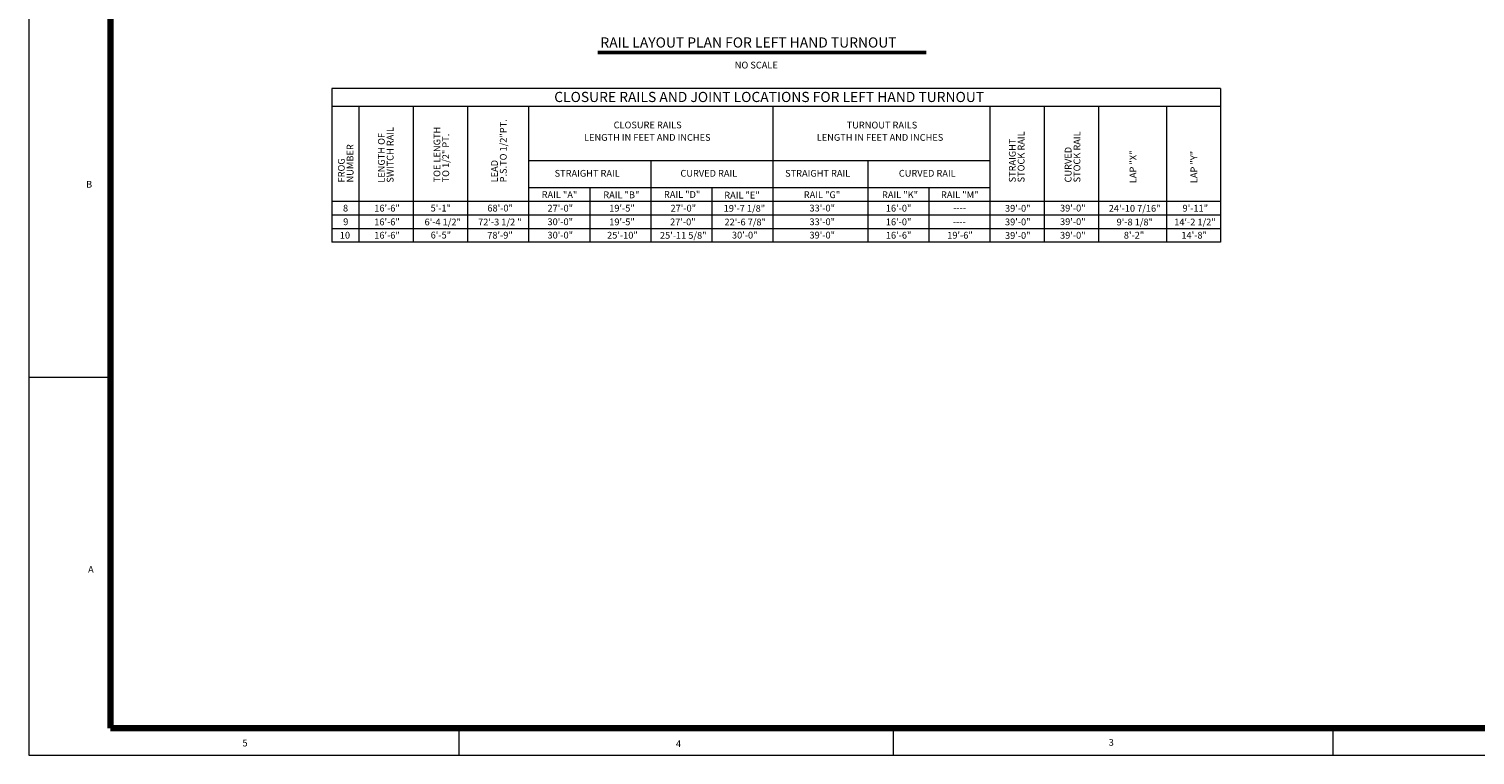
# Model space of a CAD drawing. Units: feet. Extents: x 6301 to 6464, y 8276 to 8399.
# Drawn here: x 6301 to 6408, y 8287 to 8341 of the extents above; entities that cross this region are included whole.
import ezdxf
from ezdxf.enums import TextEntityAlignment as Align

# ---------------------------------------------------------------- set-up
doc = ezdxf.new("R2010")
doc.units = ezdxf.units.FT
doc.header["$MEASUREMENT"] = 0
for name, color, linetype, lineweight in [('Level 1', 7, 'Continuous', 0), ('Level 46', 7, 'Continuous', 0), ('Level 47', 7, 'Continuous', 0)]:
    doc.layers.add(name, color=color, linetype=linetype, lineweight=lineweight)
doc.styles.add('Style-Arial', font='txt')

msp = doc.modelspace()

# ---------------------------------------------------------------- linework, layer by layer
at = {"layer": 'Level 1', "color": 7, "linetype": 'Continuous', "lineweight": 13}
for p, q in [((6300.971344, 8399.280156), (6300.971344, 8287.280156)), ((6300.971344, 8315.127156), (6306.971344, 8315.127156)), ((6332.689844, 8287.280156), (6332.689844, 8289.260156)), ((6364.688844, 8287.280156), (6364.688844, 8289.260156)), ((6397.086844, 8287.280156), (6397.086844, 8289.260156)), ((6300.971344, 8287.280156), (6460.971344, 8287.280156))]:
    msp.add_line(p, q, dxfattribs=at)
at = {"layer": 'Level 1', "color": 7, "linetype": 'Continuous', "lineweight": 140}
for p, q in [((6306.971344, 8397.255156), (6306.971344, 8289.260156)), ((6306.971344, 8289.260156), (6458.963844, 8289.260156))]:
    msp.add_line(p, q, dxfattribs=at)
at = {"layer": 'Level 46', "color": 7, "linetype": 'Continuous', "lineweight": 13}
for p, q in [((6323.2965, 8336.402052), (6323.2965, 8325.068719)), ((6388.7965, 8336.402052), (6323.2965, 8336.402052)), ((6388.7965, 8336.402052), (6388.7965, 8325.068719)), ((6388.7965, 8335.068719), (6323.2965, 8335.068719)), ((6325.2965, 8335.068719), (6325.2965, 8325.068719)), ((6329.2965, 8335.068719), (6329.2965, 8325.068719)), ((6333.2965, 8335.068719), (6333.2965, 8325.068719)), ((6337.7965, 8335.068719), (6337.7965, 8325.068719)), ((6355.7965, 8335.068719), (6355.7965, 8325.068719)), ((6371.7965, 8335.068719), (6371.7965, 8325.068719)), ((6375.7965, 8335.068719), (6375.7965, 8325.068719)), ((6379.7965, 8335.068719), (6379.7965, 8325.068719)), ((6384.7965, 8335.068719), (6384.7965, 8325.068719)), ((6355.7965, 8331.068719), (6337.7965, 8331.068719)), ((6346.7965, 8331.068719), (6346.7965, 8325.068719)), ((6371.7965, 8331.068719), (6355.7965, 8331.068719)), ((6362.7965, 8331.068719), (6362.7965, 8325.068719)), ((6371.7965, 8329.068719), (6337.7965, 8329.068719)), ((6342.2965, 8329.068719), (6342.2965, 8325.068719)), ((6351.2965, 8329.068719), (6351.2965, 8325.068719)), ((6362.7965, 8329.068719), (6362.7965, 8325.068719)), ((6367.2965, 8329.068719), (6367.2965, 8325.068719)), ((6367.2965, 8329.068719), (6367.2965, 8325.068719)), ((6367.2965, 8329.068719), (6367.2965, 8325.068719)), ((6371.7965, 8329.068719), (6371.7965, 8325.068719)), ((6388.7965, 8328.068719), (6323.2965, 8328.068719)), ((6388.7965, 8327.068719), (6323.2965, 8327.068719)), ((6388.7965, 8326.068719), (6323.2965, 8326.068719)), ((6388.7965, 8325.068719), (6323.2965, 8325.068719))]:
    msp.add_line(p, q, dxfattribs=at)
at = {"layer": 'Level 47', "color": 7, "linetype": 'Continuous', "lineweight": 53}
msp.add_line((6342.887538, 8339.043635), (6367.099787, 8339.043635), dxfattribs=at)

# ---------------------------------------------------------------- texts
at = {"layer": 'Level 1', "color": 7, "linetype": 'Continuous', "lineweight": 40, "style": 'Style-Arial'}
for s, p in [('B', (6305.183907, 8329.336907)), ('A', (6305.331407, 8300.967407)), ('5', (6316.710407, 8288.165407)), ('4', (6348.653407, 8288.115407)), ('3', (6380.547907, 8288.215907))]:
    msp.add_text(s, height=0.499, dxfattribs=at).set_placement(p, align=Align.MIDDLE_LEFT)
at = {"layer": 'Level 46', "color": 7, "linetype": 'Continuous', "lineweight": 13, "style": 'Style-Arial'}
for s, p in [('NO SCALE', (6352.98899, 8338.120687)), ('CLOSURE RAILS', (6344.062649, 8333.708171)), ('TURNOUT RAILS', (6361.238599, 8333.700922)), ('LENGTH IN FEET AND INCHES', (6341.880551, 8332.793642)), ('LENGTH IN FEET AND INCHES', (6359.030938, 8332.793884)), ('STRAIGHT RAIL', (6339.713548, 8330.147271)), ('CURVED RAIL', (6348.98533, 8330.148057)), ('STRAIGHT RAIL', (6356.700727, 8330.147291)), ('CURVED RAIL', (6365.082007, 8330.149325)), ('RAIL "A"', (6338.758997, 8328.576907)), ('RAIL "B"', (6343.299919, 8328.56053)), ('RAIL "D"', (6347.767845, 8328.586579)), ('RAIL "E"', (6352.213983, 8328.54006)), ('RAIL "G"', (6358.078564, 8328.568719)), ('RAIL "K"', (6363.842886, 8328.568719)), ('RAIL "M"', (6368.185338, 8328.568719)), ('8', (6324.116658, 8327.585095)), ('16\'-6"', (6326.421597, 8327.578865)), ('5\'-1"', (6330.573957, 8327.583048)), ('68\'-0"', (6334.756961, 8327.583048)), ('27\'-0"', (6339.18834, 8327.57682)), ('19\'-5"', (6343.737445, 8327.577699)), ('27\'-0"', (6348.254313, 8327.576369)), ('33\'-0"', (6358.496413, 8327.585016)), ('16\'-0"', (6364.123079, 8327.576543)), ('----', (6369.082646, 8327.611196)), ('39\'-0"', (6372.904055, 8327.568719)), ('39\'-0"', (6376.961345, 8327.583048)), ('39\'-0"', (6376.961345, 8326.583048)), ('9\'-11"', (6385.98942, 8327.576567)), ('10', (6323.883603, 8325.585095)), ('9', (6324.133027, 8326.576907)), ('16\'-6"', (6326.42143, 8326.568335)), ('16\'-6"', (6326.421553, 8325.584146)), ('6\'-5"', (6330.578199, 8325.593936)), ('78\'-9"', (6334.748043, 8325.585452)), ('30\'-0"', (6339.187966, 8326.577569)), ('30\'-0"', (6339.188838, 8325.593284)), ('25\'-10"', (6343.583406, 8325.585681)), ('19\'-5"', (6343.737944, 8326.568719)), ('27\'-0"', (6348.225668, 8326.568342)), ('30\'-0"', (6352.782673, 8325.593462)), ('33\'-0"', (6358.495803, 8326.576831)), ('39\'-0"', (6358.496128, 8325.593284)), ('16\'-0"', (6364.123079, 8326.568846)), ('16\'-6"', (6364.123347, 8325.58484)), ('19\'-6"', (6368.647917, 8325.58535)), ('----', (6369.061827, 8326.568719)), ('39\'-0"', (6372.904055, 8326.568719)), ('39\'-0"', (6372.904055, 8325.568719)), ('39\'-0"', (6376.961345, 8325.583048)), ('8\'-2"', (6381.660425, 8325.585245)), ('14\'-8"', (6385.903178, 8325.585115))]:
    msp.add_text(s, height=0.499, dxfattribs=at).set_placement(p, align=Align.MIDDLE_LEFT)
for s, p in [('LAP "X"', (6382.335232, 8329.425213)), ('LAP "Y"', (6386.824871, 8329.425231))]:
    msp.add_text(s, height=0.499, rotation=90, dxfattribs=at).set_placement(p, align=Align.MIDDLE_LEFT)
at = {"layer": 'Level 46', "color": 7, "linetype": 'Continuous', "lineweight": 13, "char_height": 0.499, "attachment_point": 4, "rotation": 90, "line_spacing_factor": 0.779643, "style": 'Style-Arial'}
for s, insert in [('LENGTH OF\\PSWITCH RAIL\\P', (6327.334714, 8329.455537)), ('TOE LENGTH\\PTO 1/2" PT.\\P', (6331.430917, 8329.47685)), ('LEAD\\PP.S.TO 1/2"PT.\\P', (6335.670218, 8329.478169)), ('FROG\\PNUMBER\\P', (6324.382541, 8329.47505)), ('STRAIGHT\\PSTOCK RAIL\\P', (6373.833626, 8329.476192)), ('CURVED\\PSTOCK RAIL\\P', (6377.947239, 8329.475341))]:
    msp.add_mtext(s, dxfattribs=dict(at, insert=insert))
at = {"layer": 'Level 46', "color": 7, "linetype": 'Continuous', "lineweight": 13, "char_height": 0.499, "attachment_point": 4, "line_spacing_factor": 0.779643, "style": 'Style-Arial'}
for s, insert in [('19\'-7 1/8"', (6352.172142, 8327.50125)), ('24\'-10 7/16"', (6380.552659, 8327.501407)), ('6\'-4 1/2"', (6330.128546, 8326.494641)), ('72\'-3 1/2 "', (6334.072718, 8326.494128)), ('25\'-11 5/8"', (6347.475356, 8325.510029)), ('22\'-6 7/8"', (6352.23103, 8326.494239)), ('9\'-8 1/8"', (6381.130882, 8326.493768)), ('14\'-2 1/2"', (6385.375374, 8326.493457))]:
    msp.add_mtext(s, dxfattribs=dict(at, insert=insert))
at = {"layer": 'Level 47', "color": 7, "linetype": 'Continuous', "lineweight": 53, "style": 'Style-Arial'}
msp.add_text('RAIL LAYOUT PLAN FOR LEFT HAND TURNOUT', height=0.7485, dxfattribs=at).set_placement((6343.08792, 8339.787884), align=Align.MIDDLE_LEFT)
at = {"layer": 'Level 47', "color": 7, "linetype": 'Continuous', "lineweight": 40, "style": 'Style-Arial'}
msp.add_text('CLOSURE RAILS AND JOINT LOCATIONS FOR LEFT HAND TURNOUT', height=0.7485, dxfattribs=at).set_placement((6339.684856, 8335.774236), align=Align.MIDDLE_LEFT)

doc.saveas('drawing.dxf')
